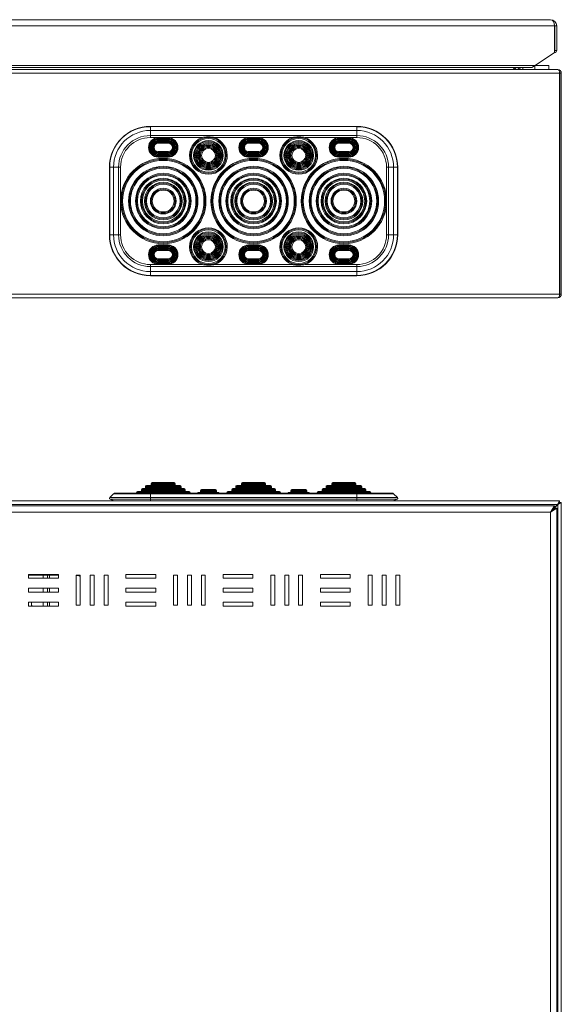
# Model space of a CAD drawing. Units: millimetres. Extents: x 712 to 2493, y -359 to 600.
# Drawn here: x 1260 to 1533, y 100 to 596 of the extents above; entities that cross this region are included whole.
import ezdxf

# ---------------------------------------------------------------- set-up
doc = ezdxf.new("R2010")
doc.units = ezdxf.units.MM

msp = doc.modelspace()

# ---------------------------------------------------------------- linework, layer by layer
at = {"color": 7, "linetype": 'Continuous', "lineweight": 18}
for p, q in [((967.65, 595.84), (1527.45, 595.84)), ((965.69, 592.74), (1529.41, 592.74)), ((1529.41, 592.74), (1529.41, 579.34)), ((1529.45, 592.74), (1529.41, 592.74)), ((1529.45, 592.74), (1529.45, 580.39)), ((1530.55, 592.74), (1529.55, 592.74)), ((1529.55, 580.39), (1529.55, 592.74)), ((1530.55, 580.39), (1530.55, 592.74)), ((1529.45, 580.39), (1529.41, 580.39)), ((1529.55, 580.39), (1530.55, 580.39)), ((1519.66, 572.84), (1529.41, 579.34)), ((964.72, 570.74), (1530.98, 570.74)), ((965.69, 572.84), (1519.66, 572.84)), ((965.74, 571.79), (1518.08, 571.79)), ((987.02, 571.74), (1508.68, 571.74)), ((1508.68, 571.79), (1508.68, 571.74)), ((1508.75, 571.74), (1508.75, 571.79)), ((1509.55, 571.74), (1508.75, 571.74)), ((1509.55, 571.74), (1509.55, 571.79)), ((1513.55, 571.79), (1513.55, 570.74)), ((1519.66, 572.84), (1518.08, 571.79)), ((1519.51, 572.74), (1519.55, 572.74)), ((1519.55, 570.74), (1519.55, 572.74)), ((1519.55, 572.74), (1526.55, 572.74)), ((1526.55, 572.74), (1526.55, 570.74)), ((1531.05, 570.74), (1530.98, 570.74)), ((1531.05, 570.74), (1531.05, 570.74)), ((963.72, 568.94), (1531.98, 568.94)), ((1531.98, 457.54), (1531.98, 568.94)), ((1532.85, 568.94), (1532.05, 568.94)), ((1532.05, 568.94), (1532.05, 457.54)), ((1532.85, 568.94), (1532.85, 457.54)), ((1429.85, 542.11), (1325.85, 542.11)), ((1325.85, 541.96), (1325.85, 542.11)), ((1325.85, 540.05), (1325.85, 541.96)), ((1325.85, 541.96), (1429.85, 541.96)), ((1429.85, 541.96), (1429.85, 542.11)), ((1429.85, 540.05), (1429.85, 541.96)), ((1325.85, 537.49), (1325.85, 540.05)), ((1429.85, 540.05), (1325.85, 540.05)), ((1325.85, 537.49), (1429.85, 537.49)), ((1325.85, 536.49), (1325.85, 537.49)), ((1352.06, 536.49), (1325.85, 536.49)), ((1329.85, 535.99), (1329.85, 536.39)), ((1334.85, 536.39), (1329.85, 536.39)), ((1329.85, 535.99), (1329.85, 535.59)), ((1334.85, 535.99), (1329.85, 535.99)), ((1334.85, 536.39), (1334.85, 535.99)), ((1334.85, 535.59), (1334.85, 535.99)), ((1397.56, 536.49), (1358.14, 536.49)), ((1375.35, 535.99), (1375.35, 536.39)), ((1380.35, 536.39), (1375.35, 536.39)), ((1375.35, 535.99), (1375.35, 535.59)), ((1380.35, 535.99), (1375.35, 535.99)), ((1380.35, 535.99), (1380.35, 536.39)), ((1380.35, 535.99), (1380.35, 535.59)), ((1403.64, 536.49), (1429.85, 536.49)), ((1420.85, 536.39), (1420.85, 535.99)), ((1420.85, 536.39), (1425.85, 536.39)), ((1420.85, 535.59), (1420.85, 535.99)), ((1420.85, 535.99), (1425.85, 535.99)), ((1425.85, 535.99), (1425.85, 536.39)), ((1425.85, 535.99), (1425.85, 535.59)), ((1429.85, 537.49), (1429.85, 540.05)), ((1429.85, 536.49), (1429.85, 537.49)), ((1329.85, 535.59), (1334.85, 535.59)), ((1329.85, 534.99), (1329.85, 535.39)), ((1334.85, 535.39), (1329.85, 535.39)), ((1329.85, 534.99), (1329.85, 534.59)), ((1334.85, 534.99), (1329.85, 534.99)), ((1329.85, 534.59), (1334.85, 534.59)), ((1329.85, 533.99), (1329.85, 534.39)), ((1334.85, 534.39), (1329.85, 534.39)), ((1329.85, 533.99), (1329.85, 533.59)), ((1334.85, 533.99), (1329.85, 533.99)), ((1329.85, 533.59), (1334.85, 533.59)), ((1334.85, 534.99), (1334.85, 535.39)), ((1334.85, 534.59), (1334.85, 534.99)), ((1334.85, 533.99), (1334.85, 534.39)), ((1334.85, 533.59), (1334.85, 533.99)), ((1375.35, 535.59), (1380.35, 535.59)), ((1375.35, 534.99), (1375.35, 535.39)), ((1380.35, 535.39), (1375.35, 535.39)), ((1375.35, 534.99), (1375.35, 534.59)), ((1380.35, 534.99), (1375.35, 534.99)), ((1375.35, 534.59), (1380.35, 534.59)), ((1375.35, 533.99), (1375.35, 534.39)), ((1380.35, 534.39), (1375.35, 534.39)), ((1375.35, 533.99), (1375.35, 533.59)), ((1380.35, 533.99), (1375.35, 533.99)), ((1375.35, 533.59), (1380.35, 533.59)), ((1380.35, 534.99), (1380.35, 535.39)), ((1380.35, 534.99), (1380.35, 534.59)), ((1380.35, 533.99), (1380.35, 534.39)), ((1380.35, 533.99), (1380.35, 533.59)), ((1425.85, 535.59), (1420.85, 535.59)), ((1420.85, 534.99), (1420.85, 535.39)), ((1420.85, 535.39), (1425.85, 535.39)), ((1420.85, 534.59), (1420.85, 534.99)), ((1420.85, 534.99), (1425.85, 534.99)), ((1425.85, 534.59), (1420.85, 534.59)), ((1420.85, 533.99), (1420.85, 534.39)), ((1420.85, 534.39), (1425.85, 534.39)), ((1420.85, 533.99), (1425.85, 533.99)), ((1420.85, 533.59), (1420.85, 533.99)), ((1425.85, 533.59), (1420.85, 533.59)), ((1425.85, 534.99), (1425.85, 535.39)), ((1425.85, 534.99), (1425.85, 534.59)), ((1425.85, 533.99), (1425.85, 534.39)), ((1425.85, 533.99), (1425.85, 533.59)), ((1334.85, 529.39), (1329.85, 529.39)), ((1329.85, 528.99), (1329.85, 529.39)), ((1329.85, 528.99), (1334.85, 528.99)), ((1329.85, 528.59), (1329.85, 528.99)), ((1329.85, 528.59), (1334.85, 528.59)), ((1329.85, 527.99), (1329.85, 528.39)), ((1334.85, 528.39), (1329.85, 528.39)), ((1329.85, 527.99), (1334.85, 527.99)), ((1329.85, 527.59), (1329.85, 527.99)), ((1329.85, 527.59), (1334.85, 527.59)), ((1334.85, 527.39), (1329.85, 527.39)), ((1329.85, 526.99), (1329.85, 527.39)), ((1329.85, 526.99), (1334.85, 526.99)), ((1329.85, 526.99), (1329.85, 526.59)), ((1329.85, 526.59), (1334.85, 526.59)), ((1334.85, 529.39), (1334.85, 528.99)), ((1334.85, 528.59), (1334.85, 528.99)), ((1334.85, 528.39), (1334.85, 527.99)), ((1334.85, 527.59), (1334.85, 527.99)), ((1334.85, 527.39), (1334.85, 526.99)), ((1334.85, 526.59), (1334.85, 526.99)), ((1380.35, 529.39), (1375.35, 529.39)), ((1375.35, 528.99), (1375.35, 529.39)), ((1375.35, 528.99), (1380.35, 528.99)), ((1375.35, 528.59), (1375.35, 528.99)), ((1375.35, 528.59), (1380.35, 528.59)), ((1375.35, 527.99), (1375.35, 528.39)), ((1380.35, 528.39), (1375.35, 528.39)), ((1375.35, 527.99), (1380.35, 527.99)), ((1375.35, 527.59), (1375.35, 527.99)), ((1375.35, 527.59), (1380.35, 527.59)), ((1375.35, 526.99), (1375.35, 527.39)), ((1380.35, 527.39), (1375.35, 527.39)), ((1375.35, 526.99), (1380.35, 526.99)), ((1375.35, 526.99), (1375.35, 526.59)), ((1375.35, 526.59), (1380.35, 526.59)), ((1380.35, 528.99), (1380.35, 529.39)), ((1380.35, 528.59), (1380.35, 528.99)), ((1380.35, 527.99), (1380.35, 528.39)), ((1380.35, 527.59), (1380.35, 527.99)), ((1380.35, 526.99), (1380.35, 527.39)), ((1380.35, 526.99), (1380.35, 526.59)), ((1420.85, 529.39), (1420.85, 528.99)), ((1420.85, 529.39), (1425.85, 529.39)), ((1425.85, 528.99), (1420.85, 528.99)), ((1420.85, 528.59), (1420.85, 528.99)), ((1425.85, 528.59), (1420.85, 528.59)), ((1420.85, 528.39), (1420.85, 527.99)), ((1420.85, 528.39), (1425.85, 528.39)), ((1425.85, 527.99), (1420.85, 527.99)), ((1420.85, 527.59), (1420.85, 527.99)), ((1425.85, 527.59), (1420.85, 527.59)), ((1420.85, 527.39), (1425.85, 527.39)), ((1420.85, 527.39), (1420.85, 526.99)), ((1425.85, 526.99), (1420.85, 526.99)), ((1420.85, 526.59), (1420.85, 526.99)), ((1425.85, 526.59), (1420.85, 526.59)), ((1425.85, 528.99), (1425.85, 529.39)), ((1425.85, 528.59), (1425.85, 528.99)), ((1425.85, 527.99), (1425.85, 528.39)), ((1425.85, 527.59), (1425.85, 527.99)), ((1425.85, 526.99), (1425.85, 527.39)), ((1425.85, 526.99), (1425.85, 526.59)), ((1305.24, 521.49), (1305.24, 487.49)), ((1305.39, 521.49), (1305.24, 521.49)), ((1305.39, 521.49), (1305.39, 487.49)), ((1307.3, 521.49), (1305.39, 521.49)), ((1307.3, 487.49), (1307.3, 521.49)), ((1309.85, 521.49), (1307.3, 521.49)), ((1309.85, 521.49), (1309.85, 487.49)), ((1310.85, 521.49), (1309.85, 521.49)), ((1310.85, 521.49), (1310.85, 504.49)), ((1444.85, 521.49), (1444.85, 504.49)), ((1444.85, 521.49), (1445.85, 521.49)), ((1445.85, 521.49), (1448.4, 521.49)), ((1445.85, 521.49), (1445.85, 487.49)), ((1448.4, 487.49), (1448.4, 521.49)), ((1448.4, 521.49), (1450.31, 521.49)), ((1450.31, 521.49), (1450.31, 487.49)), ((1450.31, 521.49), (1450.46, 521.49)), ((1450.46, 487.49), (1450.46, 521.49)), ((1532.05, 508.39), (1531.98, 508.39)), ((1310.85, 487.49), (1310.85, 504.49)), ((1444.85, 487.49), (1444.85, 504.49)), ((1531.98, 503.09), (1532.05, 503.09)), ((1305.39, 487.49), (1305.24, 487.49)), ((1307.3, 487.49), (1305.39, 487.49)), ((1309.85, 487.49), (1307.3, 487.49)), ((1310.85, 487.49), (1309.85, 487.49)), ((1444.85, 487.49), (1445.85, 487.49)), ((1445.85, 487.49), (1448.4, 487.49)), ((1448.4, 487.49), (1450.31, 487.49)), ((1450.31, 487.49), (1450.46, 487.49)), ((1329.85, 481.99), (1329.85, 482.39)), ((1329.85, 482.39), (1334.85, 482.39)), ((1329.85, 481.99), (1329.85, 481.59)), ((1329.85, 481.99), (1334.85, 481.99)), ((1334.85, 481.59), (1329.85, 481.59)), ((1329.85, 481.39), (1329.85, 480.99)), ((1329.85, 481.39), (1334.85, 481.39)), ((1334.85, 482.39), (1334.85, 481.99)), ((1334.85, 481.59), (1334.85, 481.99)), ((1334.85, 481.39), (1334.85, 480.99)), ((1375.35, 481.99), (1375.35, 482.39)), ((1375.35, 482.39), (1380.35, 482.39)), ((1375.35, 481.99), (1375.35, 481.59)), ((1375.35, 481.99), (1380.35, 481.99)), ((1380.35, 481.59), (1375.35, 481.59)), ((1375.35, 481.39), (1375.35, 480.99)), ((1375.35, 481.39), (1380.35, 481.39)), ((1380.35, 481.99), (1380.35, 482.39)), ((1380.35, 481.99), (1380.35, 481.59)), ((1380.35, 481.39), (1380.35, 480.99)), ((1420.85, 482.39), (1420.85, 481.99)), ((1425.85, 482.39), (1420.85, 482.39)), ((1420.85, 481.59), (1420.85, 481.99)), ((1425.85, 481.99), (1420.85, 481.99)), ((1420.85, 481.59), (1425.85, 481.59)), ((1420.85, 481.39), (1420.85, 480.99)), ((1425.85, 481.39), (1420.85, 481.39)), ((1425.85, 481.99), (1425.85, 482.39)), ((1425.85, 481.99), (1425.85, 481.59)), ((1425.85, 481.39), (1425.85, 480.99)), ((1329.85, 480.99), (1329.85, 480.59)), ((1329.85, 480.99), (1334.85, 480.99)), ((1334.85, 480.59), (1329.85, 480.59)), ((1329.85, 480.39), (1329.85, 479.99)), ((1329.85, 480.39), (1334.85, 480.39)), ((1329.85, 479.99), (1329.85, 479.59)), ((1329.85, 479.99), (1334.85, 479.99)), ((1334.85, 479.59), (1329.85, 479.59)), ((1334.85, 480.59), (1334.85, 480.99)), ((1334.85, 480.39), (1334.85, 479.99)), ((1334.85, 479.59), (1334.85, 479.99)), ((1375.35, 480.99), (1375.35, 480.59)), ((1375.35, 480.99), (1380.35, 480.99)), ((1380.35, 480.59), (1375.35, 480.59)), ((1375.35, 480.39), (1375.35, 479.99)), ((1375.35, 480.39), (1380.35, 480.39)), ((1375.35, 479.99), (1375.35, 479.59)), ((1375.35, 479.99), (1380.35, 479.99)), ((1380.35, 479.59), (1375.35, 479.59)), ((1380.35, 480.99), (1380.35, 480.59)), ((1380.35, 480.39), (1380.35, 479.99)), ((1380.35, 479.99), (1380.35, 479.59)), ((1420.85, 480.59), (1420.85, 480.99)), ((1425.85, 480.99), (1420.85, 480.99)), ((1420.85, 480.59), (1425.85, 480.59)), ((1420.85, 480.39), (1420.85, 479.99)), ((1425.85, 480.39), (1420.85, 480.39)), ((1420.85, 479.59), (1420.85, 479.99)), ((1425.85, 479.99), (1420.85, 479.99)), ((1420.85, 479.59), (1425.85, 479.59)), ((1425.85, 480.99), (1425.85, 480.59)), ((1425.85, 480.39), (1425.85, 479.99)), ((1425.85, 479.99), (1425.85, 479.59)), ((1325.85, 472.49), (1325.85, 471.49)), ((1352.06, 472.49), (1325.85, 472.49)), ((1325.85, 471.49), (1325.85, 468.94)), ((1325.85, 471.49), (1429.85, 471.49)), ((1329.85, 474.99), (1329.85, 475.39)), ((1329.85, 475.39), (1334.85, 475.39)), ((1334.85, 474.99), (1329.85, 474.99)), ((1329.85, 474.99), (1329.85, 474.59)), ((1334.85, 474.59), (1329.85, 474.59)), ((1329.85, 473.99), (1329.85, 474.39)), ((1329.85, 474.39), (1334.85, 474.39)), ((1334.85, 473.99), (1329.85, 473.99)), ((1329.85, 473.99), (1329.85, 473.59)), ((1334.85, 473.59), (1329.85, 473.59)), ((1329.85, 472.99), (1329.85, 473.39)), ((1329.85, 473.39), (1334.85, 473.39)), ((1334.85, 472.99), (1329.85, 472.99)), ((1329.85, 472.99), (1329.85, 472.59)), ((1334.85, 472.59), (1329.85, 472.59)), ((1334.85, 475.39), (1334.85, 474.99)), ((1334.85, 474.99), (1334.85, 474.59)), ((1334.85, 474.39), (1334.85, 473.99)), ((1334.85, 473.99), (1334.85, 473.59)), ((1334.85, 473.39), (1334.85, 472.99)), ((1334.85, 472.59), (1334.85, 472.99)), ((1397.56, 472.49), (1358.14, 472.49)), ((1375.35, 475.39), (1380.35, 475.39)), ((1375.35, 474.99), (1375.35, 475.39)), ((1380.35, 474.99), (1375.35, 474.99)), ((1375.35, 474.99), (1375.35, 474.59)), ((1380.35, 474.59), (1375.35, 474.59)), ((1375.35, 473.99), (1375.35, 474.39)), ((1375.35, 474.39), (1380.35, 474.39)), ((1380.35, 473.99), (1375.35, 473.99)), ((1375.35, 473.99), (1375.35, 473.59)), ((1380.35, 473.59), (1375.35, 473.59)), ((1375.35, 472.99), (1375.35, 473.39)), ((1375.35, 473.39), (1380.35, 473.39)), ((1380.35, 472.99), (1375.35, 472.99)), ((1375.35, 472.99), (1375.35, 472.59)), ((1380.35, 472.59), (1375.35, 472.59)), ((1380.35, 474.99), (1380.35, 475.39)), ((1380.35, 474.99), (1380.35, 474.59)), ((1380.35, 473.99), (1380.35, 474.39)), ((1380.35, 473.99), (1380.35, 473.59)), ((1380.35, 472.99), (1380.35, 473.39)), ((1380.35, 472.99), (1380.35, 472.59)), ((1403.64, 472.49), (1429.85, 472.49)), ((1420.85, 475.39), (1420.85, 474.99)), ((1425.85, 475.39), (1420.85, 475.39)), ((1420.85, 474.99), (1425.85, 474.99)), ((1420.85, 474.99), (1420.85, 474.59)), ((1420.85, 474.59), (1425.85, 474.59)), ((1425.85, 474.39), (1420.85, 474.39)), ((1420.85, 474.39), (1420.85, 473.99)), ((1420.85, 473.99), (1425.85, 473.99)), ((1420.85, 473.99), (1420.85, 473.59)), ((1420.85, 473.59), (1425.85, 473.59)), ((1425.85, 473.39), (1420.85, 473.39)), ((1420.85, 473.39), (1420.85, 472.99)), ((1420.85, 472.99), (1425.85, 472.99)), ((1420.85, 472.59), (1420.85, 472.99)), ((1420.85, 472.59), (1425.85, 472.59)), ((1425.85, 474.99), (1425.85, 475.39)), ((1425.85, 474.99), (1425.85, 474.59)), ((1425.85, 473.99), (1425.85, 474.39)), ((1425.85, 473.99), (1425.85, 473.59)), ((1425.85, 472.99), (1425.85, 473.39)), ((1425.85, 472.99), (1425.85, 472.59)), ((1429.85, 472.49), (1429.85, 471.49)), ((1429.85, 471.49), (1429.85, 468.94)), ((1429.85, 468.94), (1325.85, 468.94)), ((1325.85, 468.94), (1325.85, 467.03)), ((1325.85, 467.03), (1429.85, 467.03)), ((1325.85, 467.03), (1325.85, 466.88)), ((1325.85, 466.88), (1429.85, 466.88)), ((1429.85, 468.94), (1429.85, 467.03)), ((1429.85, 467.03), (1429.85, 466.88)), ((963.72, 457.54), (1531.98, 457.54)), ((1532.85, 457.54), (1532.05, 457.54)), ((964.65, 455.74), (1531.05, 455.74)), ((1326.35, 362.24), (1326.35, 361.74)), ((1338.35, 362.24), (1326.35, 362.24)), ((1326.85, 362.74), (1337.85, 362.74)), ((1338.35, 361.74), (1338.35, 362.24)), ((1371.85, 362.24), (1371.85, 361.74)), ((1383.85, 362.24), (1371.85, 362.24)), ((1372.35, 362.74), (1383.35, 362.74)), ((1383.85, 361.74), (1383.85, 362.24)), ((1417.35, 362.24), (1417.35, 361.74)), ((1417.35, 362.24), (1429.35, 362.24)), ((1428.85, 362.74), (1417.85, 362.74)), ((1429.35, 361.74), (1429.35, 362.24)), ((1325.85, 357.4), (1308.35, 357.4)), ((1318.85, 357.74), (1318.85, 357.4)), ((1327.75, 357.74), (1318.85, 357.74)), ((1319.35, 358.24), (1345.35, 358.24)), ((1321.35, 359.24), (1321.35, 358.74)), ((1343.35, 359.24), (1321.35, 359.24)), ((1321.35, 358.74), (1343.35, 358.74)), ((1321.85, 359.74), (1342.85, 359.74)), ((1323.35, 360.74), (1323.35, 360.24)), ((1341.35, 360.74), (1323.35, 360.74)), ((1323.35, 360.24), (1341.35, 360.24)), ((1323.85, 361.24), (1340.85, 361.24)), ((1429.85, 357.4), (1325.85, 357.4)), ((1325.85, 357.4), (1325.85, 356.97)), ((1326.35, 361.74), (1338.35, 361.74)), ((1327.75, 357.74), (1329.85, 357.74)), ((1329.85, 357.74), (1334.85, 357.74)), ((1329.85, 357.4), (1329.85, 357.74)), ((1334.85, 357.74), (1336.95, 357.74)), ((1334.85, 357.74), (1334.85, 357.4)), ((1345.85, 357.74), (1336.95, 357.74)), ((1341.35, 360.24), (1341.35, 360.74)), ((1343.35, 358.74), (1343.35, 359.24)), ((1345.85, 357.4), (1345.85, 357.74)), ((1355.1, 357.74), (1350.1, 357.74)), ((1351.1, 358.74), (1351.1, 358.24)), ((1351.1, 358.74), (1355.1, 358.74)), ((1355.1, 358.24), (1351.1, 358.24)), ((1355.1, 359.24), (1351.6, 359.24)), ((1358.6, 359.24), (1355.1, 359.24)), ((1355.1, 358.74), (1359.1, 358.74)), ((1359.1, 358.24), (1355.1, 358.24)), ((1360.1, 357.74), (1355.1, 357.74)), ((1359.1, 358.24), (1359.1, 358.74)), ((1364.35, 357.74), (1364.35, 357.4)), ((1373.25, 357.74), (1364.35, 357.74)), ((1364.85, 358.24), (1390.85, 358.24)), ((1366.85, 359.24), (1366.85, 358.74)), ((1388.85, 359.24), (1366.85, 359.24)), ((1366.85, 358.74), (1388.85, 358.74)), ((1367.35, 359.74), (1388.35, 359.74)), ((1368.85, 360.74), (1368.85, 360.24)), ((1386.85, 360.74), (1368.85, 360.74)), ((1368.85, 360.24), (1386.85, 360.24)), ((1369.35, 361.24), (1386.35, 361.24)), ((1371.85, 361.74), (1383.85, 361.74)), ((1373.25, 357.74), (1375.35, 357.74)), ((1375.35, 357.74), (1380.35, 357.74)), ((1375.35, 357.4), (1375.35, 357.74)), ((1382.45, 357.74), (1380.35, 357.74)), ((1380.35, 357.4), (1380.35, 357.74)), ((1391.35, 357.74), (1382.45, 357.74)), ((1386.85, 360.24), (1386.85, 360.74)), ((1388.85, 358.74), (1388.85, 359.24)), ((1391.35, 357.4), (1391.35, 357.74)), ((1395.6, 357.74), (1400.6, 357.74)), ((1396.6, 358.74), (1396.6, 358.24)), ((1400.6, 358.74), (1396.6, 358.74)), ((1396.6, 358.24), (1400.6, 358.24)), ((1397.1, 359.24), (1400.6, 359.24)), ((1400.6, 359.24), (1404.1, 359.24)), ((1404.6, 358.74), (1400.6, 358.74)), ((1400.6, 358.24), (1404.6, 358.24)), ((1400.6, 357.74), (1405.6, 357.74)), ((1404.6, 358.24), (1404.6, 358.74)), ((1409.85, 357.74), (1409.85, 357.4)), ((1409.85, 357.74), (1418.75, 357.74)), ((1436.35, 358.24), (1410.35, 358.24)), ((1412.35, 359.24), (1412.35, 358.74)), ((1412.35, 359.24), (1434.35, 359.24)), ((1434.35, 358.74), (1412.35, 358.74)), ((1433.85, 359.74), (1412.85, 359.74)), ((1414.35, 360.74), (1414.35, 360.24)), ((1414.35, 360.74), (1432.35, 360.74)), ((1432.35, 360.24), (1414.35, 360.24)), ((1431.85, 361.24), (1414.85, 361.24)), ((1429.35, 361.74), (1417.35, 361.74)), ((1420.85, 357.74), (1418.75, 357.74)), ((1425.85, 357.74), (1420.85, 357.74)), ((1420.85, 357.74), (1420.85, 357.4)), ((1427.95, 357.74), (1425.85, 357.74)), ((1425.85, 357.4), (1425.85, 357.74)), ((1427.95, 357.74), (1436.85, 357.74)), ((1447.35, 357.4), (1429.85, 357.4)), ((1429.85, 357.4), (1429.85, 356.97)), ((1432.35, 360.24), (1432.35, 360.74)), ((1434.35, 358.74), (1434.35, 359.24)), ((1436.85, 357.4), (1436.85, 357.74)), ((1531.98, 353.45), (963.72, 353.45)), ((1307.3, 356.97), (1305.39, 355.09)), ((1305.39, 355.09), (1325.85, 355.09)), ((1325.85, 354.27), (1305.55, 354.27)), ((1305.55, 354.27), (1307.54, 353.45)), ((1325.85, 356.97), (1307.3, 356.97)), ((1325.85, 356.97), (1325.85, 355.09)), ((1429.85, 356.97), (1325.85, 356.97)), ((1325.85, 355.09), (1325.85, 354.27)), ((1325.85, 355.09), (1429.85, 355.09)), ((1429.85, 354.27), (1325.85, 354.27)), ((1325.85, 354.27), (1325.85, 353.45)), ((1429.85, 356.97), (1429.85, 355.09)), ((1429.85, 356.97), (1448.4, 356.97)), ((1429.85, 355.09), (1429.85, 354.27)), ((1450.31, 355.09), (1429.85, 355.09)), ((1429.85, 354.27), (1450.15, 354.27)), ((1429.85, 354.27), (1429.85, 353.45)), ((1450.15, 354.27), (1448.16, 353.45)), ((1448.4, 356.97), (1450.31, 355.09)), ((1531.98, 353.45), (1530.98, 351.65)), ((1531.98, 352.65), (1530.98, 351.65)), ((1531.98, 352.65), (1531.05, 351.65)), ((1531.05, 351.58), (1532.05, 352.58)), ((1531.05, 351.58), (1532.85, 352.58)), ((1531.05, 351.65), (1532.05, 352.58)), ((1531.98, 353.45), (1531.98, 352.65)), ((1532.85, 352.58), (1532.05, 352.58)), ((1532.85, -105.68), (1532.85, 352.58)), ((1530.98, 351.65), (964.72, 351.65)), ((1529.41, 350.95), (965.69, 350.95)), ((1527.45, 347.85), (967.65, 347.85)), ((1529.41, 350.95), (1527.45, 347.85)), ((1529.41, 349.95), (1527.45, 347.85)), ((1527.45, 347.85), (1530.55, 349.81)), ((1527.45, 347.85), (1529.55, 349.81)), ((1527.45, -100.95), (1527.45, 347.85)), ((1528.45, 348.92), (1528.45, 348.78)), ((1530.98, 351.65), (1529.14, 349.81)), ((1529.45, 349.81), (1529.27, 349.81)), ((1529.28, 349.81), (1531.05, 351.58)), ((1529.41, 350.95), (1529.41, 349.95)), ((1529.45, 349.81), (1529.45, 349.71)), ((1529.55, 349.81), (1529.45, 349.81)), ((1530.55, 349.81), (1529.55, 349.81)), ((1530.55, -102.91), (1530.55, 349.81)), ((1531.05, 351.65), (1530.98, 351.65)), ((1531.05, 351.58), (1531.05, 351.65)), ((1531.05, -104.68), (1531.05, 351.58)), ((1279.55, 316.45), (1264.55, 316.45)), ((1264.55, 316.45), (1264.55, 314.45)), ((1264.55, 315.95), (1271.85, 315.95)), ((1264.55, 314.45), (1279.55, 314.45)), ((1271.85, 315.95), (1274.05, 315.95)), ((1271.85, 315.95), (1271.85, 314.45)), ((1274.05, 315.95), (1274.05, 314.45)), ((1275.05, 315.95), (1274.05, 315.95)), ((1275.05, 315.95), (1279.55, 315.95)), ((1275.05, 314.45), (1275.05, 315.95)), ((1279.55, 314.45), (1279.55, 316.45)), ((1290.55, 315.95), (1288.55, 315.95)), ((1288.55, 315.95), (1288.55, 300.95)), ((1290.55, 300.95), (1290.55, 315.95)), ((1297.55, 315.95), (1295.55, 315.95)), ((1295.55, 315.95), (1295.55, 300.95)), ((1297.55, 300.95), (1297.55, 315.95)), ((1302.55, 315.95), (1302.55, 300.95)), ((1304.55, 315.95), (1302.55, 315.95)), ((1304.55, 300.95), (1304.55, 315.95)), ((1328.55, 316.45), (1313.55, 316.45)), ((1313.55, 316.45), (1313.55, 314.45)), ((1313.55, 314.45), (1328.55, 314.45)), ((1328.55, 314.45), (1328.55, 316.45)), ((1337.55, 315.95), (1337.55, 300.95)), ((1339.55, 315.95), (1337.55, 315.95)), ((1339.55, 300.95), (1339.55, 315.95)), ((1346.55, 315.95), (1344.55, 315.95)), ((1344.55, 315.95), (1344.55, 300.95)), ((1346.55, 300.95), (1346.55, 315.95)), ((1351.55, 315.95), (1351.55, 300.95)), ((1353.55, 315.95), (1351.55, 315.95)), ((1353.55, 300.95), (1353.55, 315.95)), ((1377.55, 316.45), (1362.55, 316.45)), ((1362.55, 316.45), (1362.55, 314.45)), ((1362.55, 314.45), (1377.55, 314.45)), ((1377.55, 314.45), (1377.55, 316.45)), ((1386.55, 315.95), (1386.55, 300.95)), ((1388.55, 315.95), (1386.55, 315.95)), ((1388.55, 300.95), (1388.55, 315.95)), ((1395.55, 315.95), (1393.55, 315.95)), ((1393.55, 315.95), (1393.55, 300.95)), ((1395.55, 300.95), (1395.55, 315.95)), ((1400.55, 315.95), (1400.55, 300.95)), ((1402.55, 315.95), (1400.55, 315.95)), ((1402.55, 300.95), (1402.55, 315.95)), ((1426.55, 316.45), (1411.55, 316.45)), ((1411.55, 316.45), (1411.55, 314.45)), ((1411.55, 314.45), (1426.55, 314.45)), ((1426.55, 314.45), (1426.55, 316.45)), ((1437.55, 315.95), (1435.55, 315.95)), ((1435.55, 315.95), (1435.55, 300.95)), ((1437.55, 300.95), (1437.55, 315.95)), ((1444.55, 315.95), (1442.55, 315.95)), ((1442.55, 315.95), (1442.55, 300.95)), ((1444.55, 300.95), (1444.55, 315.95)), ((1449.55, 315.95), (1449.55, 300.95)), ((1451.55, 315.95), (1449.55, 315.95)), ((1451.55, 300.95), (1451.55, 315.95)), ((1279.55, 309.45), (1264.55, 309.45)), ((1264.55, 309.45), (1264.55, 307.45)), ((1271.85, 309.45), (1271.85, 307.45)), ((1274.05, 309.45), (1274.05, 307.45)), ((1275.05, 307.45), (1275.05, 309.45)), ((1279.55, 307.45), (1279.55, 309.45)), ((1328.55, 309.45), (1313.55, 309.45)), ((1313.55, 309.45), (1313.55, 307.45)), ((1328.55, 307.45), (1328.55, 309.45)), ((1377.55, 309.45), (1362.55, 309.45)), ((1362.55, 309.45), (1362.55, 307.45)), ((1377.55, 307.45), (1377.55, 309.45)), ((1426.55, 309.45), (1411.55, 309.45)), ((1411.55, 309.45), (1411.55, 307.45)), ((1426.55, 307.45), (1426.55, 309.45)), ((1264.55, 307.45), (1279.55, 307.45)), ((1313.55, 307.45), (1328.55, 307.45)), ((1362.55, 307.45), (1377.55, 307.45)), ((1411.55, 307.45), (1426.55, 307.45)), ((1279.55, 302.45), (1264.55, 302.45)), ((1264.55, 302.45), (1264.55, 300.45)), ((1264.55, 300.45), (1279.55, 300.45)), ((1266.05, 300.86), (1266.05, 302.45)), ((1266.3, 300.45), (1266.05, 300.86)), ((1271.85, 302.45), (1271.85, 300.45)), ((1274.05, 302.45), (1274.05, 300.45)), ((1275.05, 300.45), (1275.05, 302.45)), ((1279.55, 300.45), (1279.55, 302.45)), ((1288.55, 300.95), (1290.55, 300.95)), ((1295.55, 300.95), (1297.55, 300.95)), ((1302.55, 300.95), (1304.55, 300.95)), ((1328.55, 302.45), (1313.55, 302.45)), ((1313.55, 302.45), (1313.55, 300.45)), ((1313.55, 300.45), (1328.55, 300.45)), ((1328.55, 300.45), (1328.55, 302.45)), ((1337.55, 300.95), (1339.55, 300.95)), ((1344.55, 300.95), (1346.55, 300.95)), ((1351.55, 300.95), (1353.55, 300.95)), ((1377.55, 302.45), (1362.55, 302.45)), ((1362.55, 302.45), (1362.55, 300.45)), ((1362.55, 300.45), (1377.55, 300.45)), ((1377.55, 300.45), (1377.55, 302.45)), ((1386.55, 300.95), (1388.55, 300.95)), ((1393.55, 300.95), (1395.55, 300.95)), ((1400.55, 300.95), (1402.55, 300.95)), ((1426.55, 302.45), (1411.55, 302.45)), ((1411.55, 302.45), (1411.55, 300.45)), ((1411.55, 300.45), (1426.55, 300.45)), ((1426.55, 300.45), (1426.55, 302.45)), ((1435.55, 300.95), (1437.55, 300.95)), ((1442.55, 300.95), (1444.55, 300.95)), ((1449.55, 300.95), (1451.55, 300.95))]:
    msp.add_line(p, q, dxfattribs=at)
for centre, radius in [((1355.1, 527.49), 9), ((1355.1, 527.49), 8.5), ((1400.6, 527.49), 9), ((1400.6, 527.49), 8.5), ((1355.1, 527.49), 7.5), ((1355.1, 527.49), 7), ((1355.1, 527.49), 6.5), ((1355.1, 527.49), 6), ((1355.1, 527.49), 5.5), ((1355.1, 527.49), 5), ((1355.1, 527.49), 4.5), ((1355.1, 527.49), 4), ((1355.1, 527.49), 3.5), ((1400.6, 527.49), 7.5), ((1400.6, 527.49), 7), ((1400.6, 527.49), 6.5), ((1400.6, 527.49), 6), ((1400.6, 527.49), 5.5), ((1400.6, 527.49), 5), ((1400.6, 527.49), 4.5), ((1400.6, 527.49), 4), ((1400.6, 527.49), 3.5), ((1332.35, 504.49), 21.5), ((1377.85, 504.49), 21.5), ((1423.35, 504.49), 21.5), ((1332.35, 504.49), 21), ((1332.35, 504.49), 20.5), ((1332.35, 504.49), 17.5), ((1332.35, 504.49), 17), ((1332.35, 504.49), 16.5), ((1377.85, 504.49), 21), ((1377.85, 504.49), 20.5), ((1377.85, 504.49), 17.5), ((1377.85, 504.49), 17), ((1377.85, 504.49), 16.5), ((1423.35, 504.49), 21), ((1423.35, 504.49), 20.5), ((1423.35, 504.49), 17.5), ((1423.35, 504.49), 17), ((1423.35, 504.49), 16.5), ((1332.35, 504.49), 14), ((1332.35, 504.49), 13.5), ((1332.35, 504.49), 13), ((1332.35, 504.49), 11.5), ((1377.85, 504.49), 14), ((1377.85, 504.49), 13.5), ((1377.85, 504.49), 13), ((1377.85, 504.49), 11.5), ((1423.35, 504.49), 14), ((1423.35, 504.49), 13.5), ((1423.35, 504.49), 13), ((1423.35, 504.49), 11.5), ((1332.35, 504.49), 11), ((1332.35, 504.49), 10.5), ((1332.35, 504.49), 9.5), ((1332.35, 504.49), 9), ((1332.35, 504.49), 8.5), ((1332.35, 504.49), 6.5), ((1377.85, 504.49), 11), ((1377.85, 504.49), 10.5), ((1377.85, 504.49), 9.5), ((1377.85, 504.49), 9), ((1377.85, 504.49), 8.5), ((1377.85, 504.49), 6.5), ((1423.35, 504.49), 11), ((1423.35, 504.49), 10.5), ((1423.35, 504.49), 9.5), ((1423.35, 504.49), 9), ((1423.35, 504.49), 8.5), ((1423.35, 504.49), 6.5), ((1332.35, 504.49), 6), ((1332.35, 504.49), 5.5), ((1377.85, 504.49), 6), ((1377.85, 504.49), 5.5), ((1423.35, 504.49), 6), ((1423.35, 504.49), 5.5), ((1355.1, 481.49), 9), ((1355.1, 481.49), 8.5), ((1355.1, 481.49), 7.5), ((1355.1, 481.49), 7), ((1355.1, 481.49), 6.5), ((1355.1, 481.49), 6), ((1355.1, 481.49), 5.5), ((1355.1, 481.49), 5), ((1400.6, 481.49), 9), ((1400.6, 481.49), 8.5), ((1400.6, 481.49), 7.5), ((1400.6, 481.49), 7), ((1400.6, 481.49), 6.5), ((1400.6, 481.49), 6), ((1400.6, 481.49), 5.5), ((1400.6, 481.49), 5), ((1355.1, 481.49), 4.5), ((1355.1, 481.49), 4), ((1355.1, 481.49), 3.5), ((1400.6, 481.49), 4.5), ((1400.6, 481.49), 4), ((1400.6, 481.49), 3.5)]:
    msp.add_circle(centre, radius, dxfattribs=at)
for centre, radius, start, end in [((1527.45, 592.74), 3.1, 360, 90), ((1527.45, 592.74), 2.1, 360, 27.7377), ((1529.5, 580.39), 1.05, 265.005, 360), ((1529.5, 580.39), 0.05, 180, 360), ((1510.55, 571.74), 1.8, 180, 190.5921), ((1510.55, 571.74), 1, 180, 270), ((1513.55, 574.74), 4, 227.5189, 270), ((1531.05, 568.94), 1.8, 0, 90), ((1531.05, 568.94), 1, 0, 25.9293), ((1325.85, 521.49), 20.61, 90, 180), ((1325.85, 521.49), 20.46, 90, 180), ((1429.85, 521.49), 20.61, 0, 90), ((1429.85, 521.49), 20.46, 0, 90), ((1325.85, 521.49), 18.55, 90, 180), ((1325.85, 521.49), 16, 90, 180), ((1325.85, 521.49), 15, 90, 180), ((1329.85, 531.49), 4.9, 90, 270), ((1329.85, 531.49), 4.5, 90, 270), ((1334.85, 531.49), 4.9, 270, 90), ((1334.85, 531.49), 4.5, 270, 90), ((1355.1, 527.49), 9.5, 108.6717, 71.3283), ((1375.35, 531.49), 4.9, 90, 270), ((1375.35, 531.49), 4.5, 90, 270), ((1380.35, 531.49), 4.9, 270, 90), ((1380.35, 531.49), 4.5, 270, 90), ((1400.6, 527.49), 9.5, 108.6717, 71.3283), ((1420.85, 531.49), 4.9, 90, 270), ((1420.85, 531.49), 4.5, 90, 270), ((1425.85, 531.49), 4.9, 270, 90), ((1425.85, 531.49), 4.5, 270, 90), ((1429.85, 521.49), 18.55, 0, 90), ((1429.85, 521.49), 16, 0, 90), ((1429.85, 521.49), 15, 0, 90), ((1329.85, 531.49), 4.1, 90, 270), ((1329.85, 531.49), 3.9, 90, 270), ((1329.85, 531.49), 3.5, 90, 270), ((1329.85, 531.49), 3.1, 90, 270), ((1329.85, 531.49), 2.9, 90, 270), ((1329.85, 531.49), 2.5, 90, 270), ((1329.85, 531.49), 2.1, 90, 270), ((1334.85, 531.49), 4.1, 270, 90), ((1334.85, 531.49), 3.9, 270, 90), ((1334.85, 531.49), 3.5, 270, 90), ((1334.85, 531.49), 3.1, 270, 90), ((1334.85, 531.49), 2.9, 270, 90), ((1334.85, 531.49), 2.5, 270, 90), ((1334.85, 531.49), 2.1, 270, 90), ((1375.35, 531.49), 4.1, 90, 270), ((1375.35, 531.49), 3.9, 90, 270), ((1375.35, 531.49), 3.5, 90, 270), ((1375.35, 531.49), 3.1, 90, 270), ((1375.35, 531.49), 2.9, 90, 270), ((1375.35, 531.49), 2.5, 90, 270), ((1375.35, 531.49), 2.1, 90, 270), ((1380.35, 531.49), 4.1, 270, 90), ((1380.35, 531.49), 3.9, 270, 90), ((1380.35, 531.49), 3.5, 270, 90), ((1380.35, 531.49), 3.1, 270, 90), ((1380.35, 531.49), 2.9, 270, 90), ((1380.35, 531.49), 2.5, 270, 90), ((1380.35, 531.49), 2.1, 270, 90), ((1420.85, 531.49), 4.1, 90, 270), ((1420.85, 531.49), 3.9, 90, 270), ((1420.85, 531.49), 3.5, 90, 270), ((1420.85, 531.49), 3.1, 90, 270), ((1420.85, 531.49), 2.9, 90, 270), ((1420.85, 531.49), 2.5, 90, 270), ((1420.85, 531.49), 2.1, 90, 270), ((1425.85, 531.49), 4.1, 270, 90), ((1425.85, 531.49), 3.9, 270, 90), ((1425.85, 531.49), 3.5, 270, 90), ((1425.85, 531.49), 3.1, 270, 90), ((1425.85, 531.49), 2.9, 270, 90), ((1425.85, 531.49), 2.5, 270, 90), ((1425.85, 531.49), 2.1, 270, 90), ((1325.85, 487.49), 20.61, 180, 270), ((1325.85, 487.49), 20.46, 180, 270), ((1325.85, 487.49), 18.55, 180, 270), ((1325.85, 487.49), 16, 180, 270), ((1325.85, 487.49), 15, 180, 270), ((1355.1, 481.49), 9.5, 288.6717, 251.3283), ((1400.6, 481.49), 9.5, 288.6717, 251.3283), ((1429.85, 487.49), 20.61, 270, 0), ((1429.85, 487.49), 18.55, 270, 0), ((1429.85, 487.49), 16, 270, 0), ((1429.85, 487.49), 20.46, 270, 0), ((1429.85, 487.49), 15, 270, 0), ((1329.85, 477.49), 4.9, 90, 270), ((1329.85, 477.49), 4.5, 90, 270), ((1329.85, 477.49), 4.1, 90, 270), ((1329.85, 477.49), 3.9, 90, 270), ((1334.85, 477.49), 4.9, 270, 90), ((1334.85, 477.49), 4.5, 270, 90), ((1334.85, 477.49), 4.1, 270, 90), ((1334.85, 477.49), 3.9, 270, 90), ((1375.35, 477.49), 4.9, 90, 270), ((1375.35, 477.49), 4.5, 90, 270), ((1375.35, 477.49), 4.1, 90, 270), ((1375.35, 477.49), 3.9, 90, 270), ((1380.35, 477.49), 4.9, 270, 90), ((1380.35, 477.49), 4.5, 270, 90), ((1380.35, 477.49), 4.1, 270, 90), ((1380.35, 477.49), 3.9, 270, 90), ((1420.85, 477.49), 4.9, 90, 270), ((1420.85, 477.49), 4.5, 90, 270), ((1420.85, 477.49), 4.1, 90, 270), ((1420.85, 477.49), 3.9, 90, 270), ((1425.85, 477.49), 4.9, 270, 90), ((1425.85, 477.49), 4.5, 270, 90), ((1425.85, 477.49), 4.1, 270, 90), ((1425.85, 477.49), 3.9, 270, 90), ((1329.85, 477.49), 3.5, 90, 270), ((1329.85, 477.49), 3.1, 90, 270), ((1329.85, 477.49), 2.9, 90, 270), ((1329.85, 477.49), 2.5, 90, 270), ((1329.85, 477.49), 2.1, 90, 270), ((1334.85, 477.49), 3.5, 270, 90), ((1334.85, 477.49), 3.1, 270, 90), ((1334.85, 477.49), 2.9, 270, 90), ((1334.85, 477.49), 2.5, 270, 90), ((1334.85, 477.49), 2.1, 270, 90), ((1375.35, 477.49), 3.5, 90, 270), ((1375.35, 477.49), 3.1, 90, 270), ((1375.35, 477.49), 2.9, 90, 270), ((1375.35, 477.49), 2.5, 90, 270), ((1375.35, 477.49), 2.1, 90, 270), ((1380.35, 477.49), 3.5, 270, 90), ((1380.35, 477.49), 3.1, 270, 90), ((1380.35, 477.49), 2.9, 270, 90), ((1380.35, 477.49), 2.5, 270, 90), ((1380.35, 477.49), 2.1, 270, 90), ((1420.85, 477.49), 3.5, 90, 270), ((1420.85, 477.49), 3.1, 90, 270), ((1420.85, 477.49), 2.9, 90, 270), ((1420.85, 477.49), 2.5, 90, 270), ((1420.85, 477.49), 2.1, 90, 270), ((1425.85, 477.49), 3.5, 270, 90), ((1425.85, 477.49), 3.1, 270, 90), ((1425.85, 477.49), 2.9, 270, 90), ((1425.85, 477.49), 2.5, 270, 90), ((1425.85, 477.49), 2.1, 270, 90), ((1531.05, 457.54), 1.8, 270, 0), ((1531.05, 457.54), 1, 334.4516, 0), ((1326.85, 362.24), 0.5, 90, 180), ((1337.85, 362.24), 0.5, 360, 90), ((1372.35, 362.24), 0.5, 90, 180), ((1383.35, 362.24), 0.5, 360, 90), ((1417.85, 362.24), 0.5, 90, 180), ((1428.85, 362.24), 0.5, 360, 90), ((1308.35, 355.9), 1.5, 90, 134.557), ((1319.35, 357.74), 0.5, 90, 180), ((1320.85, 358.74), 0.5, 270, 0), ((1321.85, 359.24), 0.5, 90, 180), ((1322.85, 360.24), 0.5, 270, 0), ((1323.85, 360.74), 0.5, 90, 180), ((1325.85, 361.74), 0.5, 270, 360), ((1327.75, 357.34), 0.4, 90, 170.2249), ((1336.95, 357.34), 0.4, 9.7751, 90), ((1338.85, 361.74), 0.5, 180, 270), ((1340.85, 360.74), 0.5, 0, 90), ((1341.85, 360.24), 0.5, 180, 270), ((1342.85, 359.24), 0.5, 0, 90), ((1343.85, 358.74), 0.5, 180, 270), ((1345.35, 357.74), 0.5, 360, 90), ((1350.1, 357.24), 0.5, 90, 160.3773), ((1350.6, 358.24), 0.5, 270, 0), ((1351.6, 358.74), 0.5, 90, 180), ((1358.6, 358.74), 0.5, 0, 90), ((1359.6, 358.24), 0.5, 180, 270), ((1360.1, 357.24), 0.5, 19.6227, 90), ((1364.85, 357.74), 0.5, 90, 180), ((1366.35, 358.74), 0.5, 270, 0), ((1367.35, 359.24), 0.5, 90, 180), ((1368.35, 360.24), 0.5, 270, 0), ((1369.35, 360.74), 0.5, 90, 180), ((1371.35, 361.74), 0.5, 270, 360), ((1373.25, 357.34), 0.4, 90, 170.2249), ((1382.45, 357.34), 0.4, 9.7751, 90), ((1384.35, 361.74), 0.5, 180, 270), ((1386.35, 360.74), 0.5, 0, 90), ((1387.35, 360.24), 0.5, 180, 270), ((1388.35, 359.24), 0.5, 0, 90), ((1389.35, 358.74), 0.5, 180, 270), ((1390.85, 357.74), 0.5, 360, 90), ((1395.6, 357.24), 0.5, 90, 160.3773), ((1396.1, 358.24), 0.5, 270, 0), ((1397.1, 358.74), 0.5, 90, 180), ((1404.1, 358.74), 0.5, 0, 90), ((1405.1, 358.24), 0.5, 180, 270), ((1405.6, 357.24), 0.5, 19.6227, 90), ((1410.35, 357.74), 0.5, 90, 180), ((1411.85, 358.74), 0.5, 270, 0), ((1412.85, 359.24), 0.5, 90, 180), ((1413.85, 360.24), 0.5, 270, 0), ((1414.85, 360.74), 0.5, 90, 180), ((1416.85, 361.74), 0.5, 270, 360), ((1418.75, 357.34), 0.4, 90, 170.2249), ((1427.95, 357.34), 0.4, 9.7751, 90), ((1429.85, 361.74), 0.5, 180, 270), ((1431.85, 360.74), 0.5, 0, 90), ((1432.85, 360.24), 0.5, 180, 270), ((1433.85, 359.24), 0.5, 0, 90), ((1434.85, 358.74), 0.5, 180, 270), ((1436.35, 357.74), 0.5, 360, 90), ((1447.35, 355.9), 1.5, 45.443, 90), ((1305.74, 354.74), 0.5, 134.557, 247.5), ((1449.96, 354.74), 0.5, 292.5, 45.443), ((1288.35, 310.95), 5, 63.8961, 87.7076)]:
    msp.add_arc(centre, radius, start, end, dxfattribs=at)
for centre, major_axis, ratio, start_param, end_param in [((1527.45, 592.74), (0, 3.1), 0.6318, 4.712389, 6.283185), ((1510.48, 571.74), (1.8, 0), 0.555556, 3.141593, 4.712389), ((1530.98, 568.94), (0, 1.8), 0.555556, 4.712389, 6.283185), ((1531.05, 457.54), (0, 1.8), 0.516272, 3.141593, 4.712389)]:
    msp.add_ellipse(centre, major_axis=major_axis, ratio=ratio, start_param=start_param, end_param=end_param, dxfattribs=at)
for points, knots in [([(1529.45, 592.74), (1529.44, 592.99), (1529.44, 593.25), (1529.31, 593.47), (1529.3, 593.48)], [0, 0, 0, 0, 0.935273, 1, 1, 1, 1]), ([(1358.14, 536.49), (1358.13, 536.5), (1358.04, 536.51), (1357.86, 536.55), (1357.5, 536.61), (1356.58, 536.74), (1355.06, 536.83), (1353.39, 536.72), (1352.39, 536.56), (1352.06, 536.5), (1352.06, 536.49)], [0, 0, 0, 0, 0.0024744, 0.0466045, 0.0907205, 0.1788594, 0.5064519, 0.8339911, 0.9975256, 1, 1, 1, 1]), ([(1397.56, 536.49), (1397.56, 536.5), (1397.66, 536.51), (1397.84, 536.55), (1398.19, 536.61), (1399.12, 536.74), (1400.64, 536.83), (1402.31, 536.72), (1403.3, 536.56), (1403.63, 536.5), (1403.64, 536.49)], [0, 0, 0, 0, 0.0024744, 0.0466045, 0.0907205, 0.1788594, 0.5064519, 0.8339911, 0.9975256, 1, 1, 1, 1]), ([(1358.14, 472.49), (1358.13, 472.49), (1358.04, 472.48), (1357.86, 472.44), (1357.5, 472.38), (1356.58, 472.25), (1355.06, 472.16), (1353.39, 472.27), (1352.39, 472.43), (1352.06, 472.49), (1352.06, 472.49)], [0, 0, 0, 0, 0.0024744, 0.0466045, 0.0907205, 0.1788594, 0.5064519, 0.8339911, 0.9975256, 1, 1, 1, 1]), ([(1397.56, 472.49), (1397.56, 472.49), (1397.66, 472.48), (1397.84, 472.44), (1398.19, 472.38), (1399.12, 472.25), (1400.64, 472.16), (1402.31, 472.27), (1403.3, 472.43), (1403.63, 472.49), (1403.64, 472.49)], [0, 0, 0, 0, 0.0024744, 0.0466045, 0.0907205, 0.1788594, 0.5064519, 0.8339911, 0.9975256, 1, 1, 1, 1])]:
    msp.add_open_spline(points, degree=3, knots=knots, dxfattribs=at)

doc.saveas('drawing.dxf')
